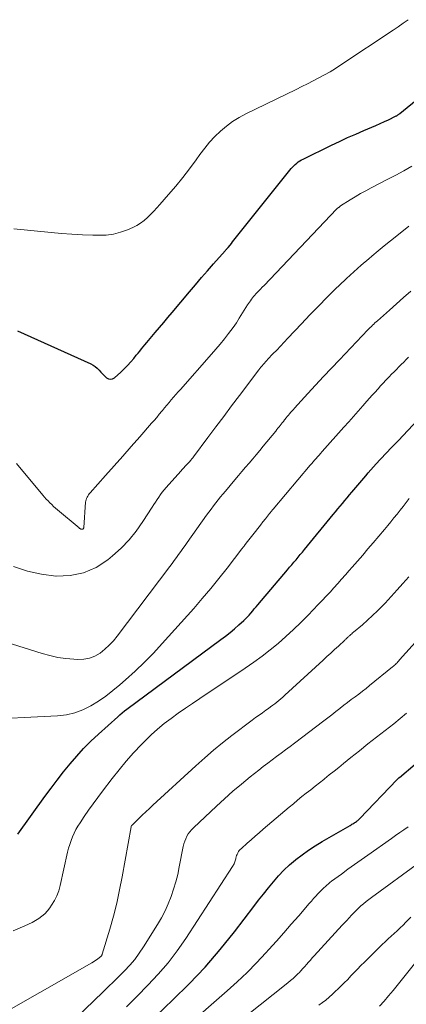
# Model space of a CAD drawing. Units: feet. Extents: x 1960000 to 1965024, y 575000 to 580000.
# Drawn here: x 1960377 to 1960438, y 578393 to 578549 of the extents above; entities that cross this region are included whole.
import ezdxf

# ---------------------------------------------------------------- set-up
doc = ezdxf.new("R2010")
doc.units = ezdxf.units.FT
doc.header["$LTSCALE"] = 100
doc.header["$MEASUREMENT"] = 0
doc.layers.add('CONTOUR INDEX', color=32, linetype='Continuous', lineweight=25)
doc.layers.add('CONTOUR INTERMEDIATE', color=40, linetype='Continuous', lineweight=15)

msp = doc.modelspace()

# ---------------------------------------------------------------- linework, layer by layer
at = {"layer": 'CONTOUR INDEX', "flags": 128}
for points, elevation in [([(1960376.62, 578499.68), (1960388.23, 578494.42), (1960388.6, 578494.23), (1960388.95, 578494), (1960389.27, 578493.73), (1960389.56, 578493.43), (1960389.85, 578493.12), (1960390.14, 578492.81), (1960390.44, 578492.52), (1960390.75, 578492.23), (1960391.07, 578492.06), (1960391.38, 578491.99), (1960391.69, 578492.06), (1960392.01, 578492.23), (1960393.02, 578493.13), (1960393.56, 578493.64), (1960394.09, 578494.17), (1960394.59, 578494.73), (1960395.08, 578495.3), (1960395.47, 578495.79), (1960395.74, 578496.13), (1960396.02, 578496.46), (1960396.29, 578496.8), (1960396.57, 578497.14), (1960396.84, 578497.47), (1960397.12, 578497.81), (1960397.4, 578498.14), (1960397.68, 578498.47), (1960398.48, 578499.4), (1960399.15, 578500.2), (1960399.83, 578501), (1960400.5, 578501.8), (1960401.17, 578502.61), (1960403.92, 578505.89), (1960404.86, 578507.01), (1960405.82, 578508.13), (1960406.78, 578509.23), (1960407.75, 578510.33), (1960409.58, 578512.39), (1960409.64, 578512.46), (1960409.7, 578512.52), (1960409.76, 578512.59), (1960409.82, 578512.65), (1960409.87, 578512.72), (1960409.93, 578512.79), (1960409.99, 578512.85), (1960410.04, 578512.92), (1960410.35, 578513.3), (1960410.56, 578513.55), (1960410.77, 578513.81), (1960410.97, 578514.07), (1960411.18, 578514.33), (1960420.08, 578525.45), (1960420.28, 578525.69), (1960420.49, 578525.91), (1960420.71, 578526.12), (1960420.95, 578526.32), (1960421.19, 578526.5), (1960421.44, 578526.67), (1960421.71, 578526.83), (1960421.98, 578526.97), (1960426.48, 578529.17), (1960427.75, 578529.77), (1960429.03, 578530.36), (1960430.32, 578530.93), (1960431.61, 578531.49), (1960432.87, 578532.01), (1960433.53, 578532.3), (1960434.2, 578532.59), (1960434.86, 578532.9), (1960435.52, 578533.21), (1960436.64, 578533.75), (1960436.73, 578533.8), (1960436.82, 578533.85), (1960436.91, 578533.9), (1960437, 578533.96), (1960437.08, 578534.02), (1960437.17, 578534.08), (1960437.25, 578534.14), (1960437.33, 578534.21), (1960445.7, 578541.03)], 760), ([(1960376.65, 578419.74), (1960380.97, 578425.72), (1960381.94, 578427.04), (1960382.92, 578428.34), (1960383.93, 578429.63), (1960384.95, 578430.9), (1960386.01, 578432.14), (1960387.11, 578433.35), (1960388.26, 578434.5), (1960389.45, 578435.62), (1960392.52, 578438.38), (1960392.88, 578438.69), (1960393.24, 578439), (1960393.61, 578439.3), (1960393.99, 578439.59), (1960408.89, 578450.65), (1960409.63, 578451.21), (1960410.35, 578451.78), (1960411.07, 578452.37), (1960411.77, 578452.98), (1960412.53, 578453.65), (1960412.83, 578453.94), (1960413.13, 578454.23), (1960413.41, 578454.54), (1960413.68, 578454.86), (1960413.95, 578455.19), (1960414.21, 578455.51), (1960414.48, 578455.83), (1960414.75, 578456.15), (1960419.48, 578461.72), (1960419.82, 578462.12), (1960420.16, 578462.52), (1960420.5, 578462.93), (1960420.83, 578463.33), (1960421.17, 578463.73), (1960421.51, 578464.14), (1960421.84, 578464.55), (1960422.17, 578464.95), (1960426.73, 578470.5), (1960427.1, 578470.95), (1960427.47, 578471.39), (1960427.84, 578471.84), (1960428.21, 578472.28), (1960428.58, 578472.73), (1960428.95, 578473.17), (1960429.32, 578473.61), (1960429.7, 578474.06), (1960431.9, 578476.66), (1960432.3, 578477.13), (1960432.71, 578477.6), (1960433.13, 578478.07), (1960433.54, 578478.53), (1960433.67, 578478.67), (1960434.09, 578479.13), (1960434.51, 578479.58), (1960434.94, 578480.03), (1960435.37, 578480.48), (1960435.8, 578480.92), (1960436.23, 578481.37), (1960436.66, 578481.82), (1960437.09, 578482.27), (1960440.12, 578485.5)], 780), ([(1960398.63, 578390.88), (1960401.29, 578393.41), (1960403.89, 578395.98), (1960406.41, 578398.63), (1960408.79, 578401.4), (1960411.08, 578404.25), (1960414.13, 578408.24), (1960414.89, 578409.23), (1960415.66, 578410.22), (1960416.44, 578411.2), (1960417.23, 578412.17), (1960418.04, 578413.11), (1960418.9, 578414.02), (1960419.81, 578414.87), (1960420.75, 578415.68), (1960420.78, 578415.71), (1960421.79, 578416.48), (1960422.82, 578417.22), (1960423.88, 578417.91), (1960424.97, 578418.57), (1960429.44, 578421.13), (1960429.58, 578421.21), (1960429.72, 578421.3), (1960429.87, 578421.38), (1960430.01, 578421.47), (1960430.05, 578421.49), (1960430.17, 578421.57), (1960430.29, 578421.65), (1960430.41, 578421.74), (1960430.52, 578421.83), (1960430.63, 578421.92), (1960430.74, 578422.02), (1960430.85, 578422.12), (1960430.95, 578422.22), (1960436.85, 578428.37), (1960436.9, 578428.42), (1960436.95, 578428.48), (1960437.01, 578428.52), (1960437.06, 578428.57), (1960437.11, 578428.62), (1960437.17, 578428.67), (1960437.22, 578428.72), (1960437.27, 578428.76), (1960444.75, 578435.1)], 800)]:
    msp.add_lwpolyline(points, dxfattribs=dict(at, elevation=elevation))
at = {"layer": 'CONTOUR INTERMEDIATE', "flags": 128}
for points, elevation in [([(1960376, 578515.86), (1960381.93, 578515.28), (1960383.58, 578515.13), (1960385.24, 578515.01), (1960386.91, 578514.93), (1960388.57, 578514.87), (1960389.54, 578514.85), (1960390.7, 578514.89), (1960391.85, 578515.04), (1960392.96, 578515.34), (1960394.06, 578515.73), (1960394.91, 578516.11), (1960395.54, 578516.42), (1960396.15, 578516.78), (1960396.71, 578517.2), (1960397.24, 578517.67), (1960397.75, 578518.17), (1960398.24, 578518.68), (1960398.73, 578519.2), (1960399.2, 578519.73), (1960400.6, 578521.32), (1960401.74, 578522.67), (1960402.85, 578524.03), (1960403.93, 578525.42), (1960404.97, 578526.84), (1960405.58, 578527.69), (1960406.33, 578528.68), (1960407.11, 578529.63), (1960407.95, 578530.52), (1960408.83, 578531.39), (1960409.77, 578532.19), (1960410.75, 578532.92), (1960411.79, 578533.57), (1960412.87, 578534.15), (1960420.86, 578538.02), (1960421.77, 578538.47), (1960422.67, 578538.92), (1960423.58, 578539.38), (1960424.48, 578539.85), (1960425.37, 578540.33), (1960426.24, 578540.83), (1960427.11, 578541.36), (1960427.96, 578541.91), (1960436.26, 578547.42), (1960437.06, 578547.96), (1960437.85, 578548.52), (1960438.63, 578549.1)], 756), ([(1960376.42, 578478.59), (1960380.63, 578473.58), (1960380.9, 578473.27), (1960381.18, 578472.96), (1960381.46, 578472.66), (1960381.75, 578472.36), (1960382.04, 578472.07), (1960382.34, 578471.78), (1960382.65, 578471.51), (1960382.96, 578471.24), (1960386.37, 578468.38), (1960386.42, 578468.34), (1960386.47, 578468.3), (1960386.53, 578468.27), (1960386.58, 578468.23), (1960386.6, 578468.22), (1960386.65, 578468.2), (1960386.7, 578468.18), (1960386.75, 578468.16), (1960386.81, 578468.16), (1960386.86, 578468.16), (1960386.91, 578468.17), (1960386.96, 578468.19), (1960387.01, 578468.22), (1960387.07, 578468.27), (1960387.1, 578468.31), (1960387.11, 578468.32), (1960387.14, 578468.39), (1960387.14, 578468.41), (1960387.15, 578468.43), (1960387.15, 578468.45), (1960387.15, 578468.46), (1960387.42, 578472.45), (1960387.45, 578472.66), (1960387.5, 578472.86), (1960387.57, 578473.06), (1960387.65, 578473.25), (1960387.76, 578473.44), (1960387.87, 578473.61), (1960388, 578473.78), (1960388.13, 578473.95), (1960390.6, 578476.7), (1960391.96, 578478.23), (1960393.32, 578479.76), (1960394.68, 578481.3), (1960396.02, 578482.85), (1960397.89, 578484.99), (1960398.3, 578485.46), (1960398.71, 578485.94), (1960399.11, 578486.42), (1960399.52, 578486.91), (1960399.62, 578487.03), (1960399.97, 578487.46), (1960400.33, 578487.88), (1960400.68, 578488.3), (1960401.03, 578488.72), (1960401.39, 578489.14), (1960401.75, 578489.55), (1960402.11, 578489.97), (1960402.47, 578490.38), (1960407.43, 578495.97), (1960408.12, 578496.77), (1960408.8, 578497.58), (1960409.46, 578498.4), (1960410.11, 578499.24), (1960410.85, 578500.23), (1960411.11, 578500.59), (1960411.36, 578500.94), (1960411.6, 578501.3), (1960411.83, 578501.67), (1960413.15, 578503.79), (1960413.3, 578504.02), (1960413.45, 578504.25), (1960413.6, 578504.47), (1960413.76, 578504.69), (1960413.92, 578504.91), (1960414.09, 578505.12), (1960414.27, 578505.33), (1960414.46, 578505.53), (1960414.63, 578505.72), (1960414.91, 578506.02), (1960415.19, 578506.31), (1960415.47, 578506.6), (1960415.75, 578506.89), (1960427.28, 578518.98), (1960427.33, 578519.03), (1960427.38, 578519.09), (1960427.44, 578519.14), (1960427.5, 578519.19), (1960427.52, 578519.21), (1960427.56, 578519.25), (1960427.61, 578519.29), (1960427.66, 578519.33), (1960427.71, 578519.37), (1960427.76, 578519.41), (1960427.81, 578519.44), (1960427.86, 578519.48), (1960427.91, 578519.51), (1960429.43, 578520.47), (1960430.25, 578520.98), (1960431.07, 578521.47), (1960431.91, 578521.93), (1960432.76, 578522.38), (1960435.43, 578523.75), (1960436.7, 578524.42), (1960437.97, 578525.11), (1960439.21, 578525.83)], 764), ([(1960375.99, 578462.26), (1960378.17, 578461.52), (1960380.42, 578461.04), (1960382.71, 578460.72), (1960382.75, 578460.72), (1960384.98, 578460.81), (1960387.11, 578461.22), (1960389.08, 578462.11), (1960390.95, 578463.31), (1960391.69, 578463.92), (1960393.04, 578465.15), (1960394.31, 578466.46), (1960395.46, 578467.88), (1960396.52, 578469.37), (1960398, 578471.67), (1960398.25, 578472.08), (1960398.51, 578472.48), (1960398.77, 578472.88), (1960399.03, 578473.28), (1960399.3, 578473.67), (1960399.58, 578474.05), (1960399.88, 578474.43), (1960400.19, 578474.79), (1960402.54, 578477.4), (1960402.77, 578477.66), (1960403.01, 578477.92), (1960403.25, 578478.18), (1960403.49, 578478.43), (1960403.76, 578478.72), (1960403.86, 578478.83), (1960403.96, 578478.94), (1960404.06, 578479.06), (1960404.16, 578479.17), (1960404.25, 578479.29), (1960404.35, 578479.41), (1960404.44, 578479.53), (1960404.53, 578479.65), (1960406.85, 578482.75), (1960408.1, 578484.42), (1960409.36, 578486.09), (1960410.61, 578487.76), (1960411.87, 578489.42), (1960414.93, 578493.46), (1960415.1, 578493.68), (1960415.27, 578493.9), (1960415.45, 578494.12), (1960415.63, 578494.34), (1960415.81, 578494.55), (1960416, 578494.76), (1960416.19, 578494.96), (1960416.38, 578495.17), (1960417.17, 578496.01), (1960417.76, 578496.63), (1960418.35, 578497.25), (1960418.94, 578497.88), (1960419.52, 578498.5), (1960421.7, 578500.81), (1960423.05, 578502.22), (1960424.4, 578503.62), (1960425.78, 578505), (1960427.17, 578506.38), (1960427.69, 578506.89), (1960428.83, 578507.98), (1960430, 578509.06), (1960431.19, 578510.11), (1960432.39, 578511.14), (1960432.87, 578511.54), (1960433.85, 578512.36), (1960434.84, 578513.17), (1960435.83, 578513.97), (1960436.83, 578514.77), (1960438.73, 578516.28)], 768), ([(1960371.87, 578451.11), (1960380.51, 578448.43), (1960381.75, 578448.1), (1960383.01, 578447.82), (1960384.28, 578447.63), (1960385.56, 578447.51), (1960386.2, 578447.47), (1960387.14, 578447.51), (1960388.04, 578447.67), (1960388.89, 578448.02), (1960389.71, 578448.5), (1960390.46, 578449.1), (1960391.18, 578449.75), (1960391.83, 578450.45), (1960392.45, 578451.2), (1960400.8, 578462.27), (1960401.15, 578462.74), (1960401.5, 578463.2), (1960401.85, 578463.67), (1960402.19, 578464.14), (1960402.54, 578464.62), (1960402.88, 578465.09), (1960403.22, 578465.56), (1960403.56, 578466.04), (1960406.64, 578470.39), (1960407, 578470.88), (1960407.36, 578471.37), (1960407.72, 578471.86), (1960408.08, 578472.34), (1960408.46, 578472.82), (1960408.83, 578473.29), (1960409.22, 578473.76), (1960409.61, 578474.22), (1960411.13, 578476.02), (1960411.69, 578476.68), (1960412.25, 578477.35), (1960412.82, 578478.01), (1960413.39, 578478.67), (1960413.95, 578479.33), (1960414.52, 578480), (1960415.07, 578480.67), (1960415.63, 578481.34), (1960417.62, 578483.77), (1960417.79, 578483.99), (1960417.97, 578484.2), (1960418.14, 578484.42), (1960418.31, 578484.64), (1960418.48, 578484.86), (1960418.65, 578485.08), (1960418.82, 578485.3), (1960418.99, 578485.52), (1960419.06, 578485.61), (1960419.25, 578485.84), (1960419.44, 578486.07), (1960419.63, 578486.29), (1960419.82, 578486.52), (1960420.02, 578486.74), (1960420.21, 578486.97), (1960420.41, 578487.19), (1960420.61, 578487.41), (1960422.69, 578489.7), (1960423.93, 578491.06), (1960425.18, 578492.41), (1960426.44, 578493.75), (1960427.71, 578495.09), (1960432.24, 578499.83), (1960432.42, 578500.02), (1960432.61, 578500.21), (1960432.8, 578500.39), (1960432.99, 578500.58), (1960433.18, 578500.76), (1960433.37, 578500.94), (1960433.57, 578501.11), (1960433.76, 578501.29), (1960435.65, 578502.96), (1960436.78, 578503.97), (1960437.92, 578504.98), (1960439.05, 578506)], 772), ([(1960370.23, 578437.89), (1960382.97, 578438.51), (1960384.36, 578438.69), (1960385.7, 578438.99), (1960387, 578439.48), (1960388.25, 578440.11), (1960389.44, 578440.87), (1960390.61, 578441.67), (1960391.73, 578442.53), (1960392.83, 578443.43), (1960393.78, 578444.26), (1960395.3, 578445.63), (1960396.78, 578447.04), (1960398.21, 578448.51), (1960399.6, 578450.01), (1960404.58, 578455.59), (1960405.95, 578457.15), (1960407.29, 578458.74), (1960408.6, 578460.35), (1960409.88, 578461.99), (1960412.24, 578465.07), (1960412.32, 578465.18), (1960412.41, 578465.28), (1960412.49, 578465.39), (1960412.58, 578465.5), (1960412.66, 578465.61), (1960412.74, 578465.72), (1960412.83, 578465.82), (1960412.91, 578465.93), (1960414.38, 578467.81), (1960414.77, 578468.31), (1960415.17, 578468.81), (1960415.57, 578469.32), (1960415.96, 578469.82), (1960416.62, 578470.65), (1960416.69, 578470.73), (1960416.76, 578470.82), (1960416.83, 578470.91), (1960416.9, 578471), (1960416.97, 578471.08), (1960417.04, 578471.17), (1960417.12, 578471.26), (1960417.19, 578471.34), (1960423.09, 578478.32), (1960423.32, 578478.6), (1960423.55, 578478.87), (1960423.79, 578479.14), (1960424.02, 578479.41), (1960424.25, 578479.68), (1960424.49, 578479.95), (1960424.72, 578480.22), (1960424.96, 578480.49), (1960428.44, 578484.4), (1960429.2, 578485.24), (1960429.95, 578486.09), (1960430.7, 578486.94), (1960431.45, 578487.78), (1960432.09, 578488.51), (1960432.52, 578488.99), (1960432.95, 578489.47), (1960433.38, 578489.95), (1960433.81, 578490.43), (1960433.85, 578490.47), (1960434.26, 578490.93), (1960434.68, 578491.38), (1960435.11, 578491.83), (1960435.54, 578492.28), (1960435.64, 578492.39), (1960436.02, 578492.78), (1960436.4, 578493.17), (1960436.78, 578493.56), (1960437.16, 578493.95), (1960437.54, 578494.33), (1960437.93, 578494.72), (1960438.31, 578495.1), (1960438.7, 578495.49)], 776), ([(1960375.91, 578404.41), (1960377.79, 578405.2), (1960378.36, 578405.45), (1960378.91, 578405.73), (1960379.45, 578406.03), (1960379.98, 578406.35), (1960380.47, 578406.72), (1960380.93, 578407.11), (1960381.35, 578407.56), (1960381.73, 578408.05), (1960382.01, 578408.45), (1960382.46, 578409.18), (1960382.85, 578409.94), (1960383.15, 578410.74), (1960383.38, 578411.56), (1960384.56, 578416.87), (1960384.71, 578417.49), (1960384.89, 578418.11), (1960385.1, 578418.71), (1960385.33, 578419.31), (1960385.59, 578419.9), (1960385.88, 578420.47), (1960386.2, 578421.02), (1960386.54, 578421.56), (1960387.2, 578422.54), (1960387.9, 578423.56), (1960388.61, 578424.57), (1960389.34, 578425.56), (1960390.08, 578426.55), (1960391.62, 578428.59), (1960392.73, 578429.98), (1960393.86, 578431.35), (1960395.05, 578432.67), (1960396.27, 578433.96), (1960396.83, 578434.53), (1960397.82, 578435.49), (1960398.84, 578436.42), (1960399.91, 578437.29), (1960401, 578438.13), (1960402.13, 578438.93), (1960403.26, 578439.73), (1960404.39, 578440.51), (1960405.54, 578441.28), (1960412.76, 578446.11), (1960414.11, 578447.04), (1960415.43, 578448), (1960416.72, 578449.01), (1960417.98, 578450.04), (1960419.21, 578451.12), (1960420.42, 578452.22), (1960421.6, 578453.35), (1960422.75, 578454.52), (1960424.36, 578456.19), (1960424.99, 578456.85), (1960425.62, 578457.52), (1960426.24, 578458.19), (1960426.86, 578458.86), (1960427.47, 578459.54), (1960428.08, 578460.22), (1960428.69, 578460.9), (1960429.29, 578461.59), (1960429.76, 578462.13), (1960430.6, 578463.1), (1960431.43, 578464.06), (1960432.26, 578465.03), (1960433.08, 578466), (1960434.9, 578468.15), (1960435.4, 578468.75), (1960435.9, 578469.35), (1960436.39, 578469.96), (1960436.88, 578470.57), (1960437.36, 578471.19), (1960437.84, 578471.8), (1960438.31, 578472.42), (1960438.78, 578473.05)], 784), ([(1960371.84, 578389.88), (1960388.41, 578399.31), (1960388.66, 578399.46), (1960388.91, 578399.62), (1960389.14, 578399.78), (1960389.38, 578399.96), (1960389.82, 578400.29), (1960389.9, 578400.37), (1960389.98, 578400.48), (1960390, 578400.53), (1960390.02, 578400.57), (1960390.04, 578400.62), (1960390.06, 578400.67), (1960391.25, 578404.67), (1960391.83, 578406.72), (1960392.36, 578408.79), (1960392.82, 578410.88), (1960393.23, 578412.97), (1960394.65, 578420.92), (1960394.65, 578420.94), (1960394.66, 578420.97), (1960394.67, 578420.99), (1960394.68, 578421.01), (1960394.73, 578421.1), (1960394.74, 578421.12), (1960394.75, 578421.14), (1960394.77, 578421.15), (1960394.79, 578421.17), (1960395.86, 578422.21), (1960396.42, 578422.75), (1960396.98, 578423.28), (1960397.55, 578423.81), (1960398.12, 578424.34), (1960404.94, 578430.61), (1960406.33, 578431.85), (1960407.74, 578433.07), (1960409.18, 578434.24), (1960410.65, 578435.39), (1960413.89, 578437.84), (1960414.42, 578438.25), (1960414.96, 578438.64), (1960415.5, 578439.03), (1960416.04, 578439.42), (1960416.46, 578439.71), (1960416.8, 578439.95), (1960417.13, 578440.2), (1960417.46, 578440.45), (1960417.78, 578440.71), (1960418.1, 578440.97), (1960418.41, 578441.24), (1960418.73, 578441.51), (1960419.03, 578441.79), (1960425.15, 578447.39), (1960425.75, 578447.94), (1960426.35, 578448.49), (1960426.96, 578449.05), (1960427.56, 578449.61), (1960428.57, 578450.54), (1960428.66, 578450.63), (1960428.76, 578450.72), (1960428.85, 578450.81), (1960428.95, 578450.9), (1960429.04, 578451), (1960429.14, 578451.09), (1960429.24, 578451.18), (1960429.33, 578451.26), (1960429.41, 578451.33), (1960429.55, 578451.45), (1960429.69, 578451.57), (1960429.82, 578451.69), (1960429.96, 578451.81), (1960431.37, 578452.99), (1960432.19, 578453.71), (1960433, 578454.45), (1960433.79, 578455.22), (1960434.55, 578456.01), (1960434.97, 578456.45), (1960435.92, 578457.48), (1960436.87, 578458.52), (1960437.81, 578459.56), (1960438.74, 578460.61)], 788), ([(1960377.4, 578382.34), (1960390.14, 578394.62), (1960391.01, 578395.47), (1960391.88, 578396.32), (1960392.74, 578397.18), (1960393.6, 578398.04), (1960394.43, 578398.92), (1960395.21, 578399.84), (1960395.93, 578400.82), (1960396.61, 578401.82), (1960398.84, 578405.41), (1960399.46, 578406.47), (1960400.03, 578407.56), (1960400.53, 578408.68), (1960400.99, 578409.82), (1960401.38, 578410.98), (1960401.74, 578412.16), (1960402.04, 578413.35), (1960402.3, 578414.55), (1960402.92, 578417.78), (1960403.02, 578418.2), (1960403.15, 578418.61), (1960403.31, 578419.01), (1960403.5, 578419.4), (1960403.72, 578419.77), (1960403.97, 578420.12), (1960404.25, 578420.45), (1960404.55, 578420.76), (1960408.19, 578424.18), (1960409.5, 578425.37), (1960410.82, 578426.55), (1960412.18, 578427.69), (1960413.55, 578428.82), (1960414.95, 578429.92), (1960415.64, 578430.47), (1960416.34, 578431.01), (1960417.04, 578431.55), (1960417.75, 578432.08), (1960418.46, 578432.61), (1960419.17, 578433.14), (1960419.88, 578433.67), (1960420.58, 578434.2), (1960425.25, 578437.75), (1960425.88, 578438.23), (1960426.51, 578438.71), (1960427.14, 578439.2), (1960427.77, 578439.68), (1960427.86, 578439.76), (1960428.44, 578440.21), (1960429.03, 578440.66), (1960429.61, 578441.1), (1960430.2, 578441.54), (1960430.79, 578441.98), (1960431.37, 578442.43), (1960431.95, 578442.89), (1960432.52, 578443.35), (1960436.17, 578446.31), (1960436.32, 578446.44), (1960436.47, 578446.57), (1960436.61, 578446.7), (1960436.74, 578446.83), (1960436.88, 578446.97), (1960437.01, 578447.11), (1960437.14, 578447.26), (1960437.27, 578447.4), (1960442.29, 578453.01)], 792), ([(1960393.93, 578392.33), (1960395.62, 578394.03), (1960397.32, 578395.73), (1960398.96, 578397.48), (1960400.52, 578399.28), (1960401.96, 578401.19), (1960403.33, 578403.15), (1960410.74, 578414.6), (1960410.83, 578414.74), (1960410.91, 578414.89), (1960410.99, 578415.04), (1960411.05, 578415.19), (1960411.11, 578415.35), (1960411.17, 578415.51), (1960411.21, 578415.67), (1960411.25, 578415.83), (1960411.27, 578415.93), (1960411.33, 578416.13), (1960411.39, 578416.34), (1960411.47, 578416.53), (1960411.57, 578416.73), (1960411.58, 578416.76), (1960411.7, 578416.96), (1960411.83, 578417.14), (1960411.98, 578417.32), (1960412.15, 578417.48), (1960413.06, 578418.29), (1960413.69, 578418.85), (1960414.32, 578419.41), (1960414.96, 578419.96), (1960415.6, 578420.51), (1960419.74, 578424.02), (1960420.41, 578424.58), (1960421.09, 578425.15), (1960421.77, 578425.7), (1960422.46, 578426.25), (1960423.16, 578426.79), (1960423.85, 578427.34), (1960424.54, 578427.88), (1960425.23, 578428.43), (1960425.36, 578428.53), (1960426.12, 578429.14), (1960426.87, 578429.74), (1960427.62, 578430.34), (1960428.38, 578430.95), (1960429.56, 578431.9), (1960430.91, 578432.98), (1960432.26, 578434.06), (1960433.61, 578435.13), (1960434.97, 578436.19), (1960436.35, 578437.27), (1960437.37, 578438.11), (1960438.38, 578438.97)], 796), ([(1960403.06, 578388.89), (1960409.9, 578394.83), (1960411.5, 578396.28), (1960413.06, 578397.76), (1960414.56, 578399.3), (1960416.03, 578400.87), (1960416.52, 578401.41), (1960417.71, 578402.75), (1960418.9, 578404.09), (1960420.08, 578405.44), (1960421.26, 578406.79), (1960422.93, 578408.72), (1960423.27, 578409.11), (1960423.62, 578409.5), (1960423.96, 578409.88), (1960424.31, 578410.25), (1960424.58, 578410.54), (1960424.8, 578410.77), (1960425.03, 578411), (1960425.26, 578411.22), (1960425.49, 578411.44), (1960425.72, 578411.66), (1960425.97, 578411.86), (1960426.22, 578412.06), (1960426.47, 578412.26), (1960428.04, 578413.4), (1960429.08, 578414.16), (1960430.13, 578414.91), (1960431.18, 578415.66), (1960432.23, 578416.41), (1960435.98, 578419.04), (1960436.64, 578419.51), (1960437.31, 578419.98), (1960437.97, 578420.45), (1960438.64, 578420.92)], 804), ([(1960404.03, 578383.78), (1960419.52, 578396.12), (1960419.95, 578396.47), (1960420.36, 578396.83), (1960420.77, 578397.21), (1960421.17, 578397.59), (1960421.31, 578397.73), (1960421.62, 578398.05), (1960421.93, 578398.38), (1960422.23, 578398.72), (1960422.52, 578399.06), (1960422.81, 578399.4), (1960423.11, 578399.74), (1960423.41, 578400.08), (1960423.71, 578400.41), (1960428.18, 578405.26), (1960428.54, 578405.65), (1960428.9, 578406.05), (1960429.26, 578406.45), (1960429.62, 578406.85), (1960429.99, 578407.25), (1960430.36, 578407.63), (1960430.75, 578407.99), (1960431.14, 578408.35), (1960431.55, 578408.69), (1960431.96, 578409.03), (1960432.38, 578409.35), (1960432.8, 578409.67), (1960440.48, 578415.28)], 808), ([(1960424.48, 578392.58), (1960425.05, 578392.98), (1960425.59, 578393.39), (1960426.12, 578393.84), (1960426.63, 578394.31), (1960427.96, 578395.61), (1960428.5, 578396.14), (1960429.04, 578396.68), (1960429.56, 578397.23), (1960430.09, 578397.77), (1960430.62, 578398.32), (1960431.14, 578398.87), (1960431.68, 578399.41), (1960432.21, 578399.94), (1960434.5, 578402.21), (1960434.97, 578402.66), (1960435.44, 578403.11), (1960435.92, 578403.55), (1960436.41, 578403.98), (1960436.9, 578404.41), (1960437.38, 578404.85), (1960437.84, 578405.31), (1960438.29, 578405.78), (1960439.04, 578406.58)], 812), ([(1960434.07, 578392.42), (1960434.82, 578393.23), (1960435.54, 578394.07), (1960436.25, 578394.93), (1960440.28, 578399.96)], 816)]:
    msp.add_lwpolyline(points, dxfattribs=dict(at, elevation=elevation))

doc.saveas('drawing.dxf')
